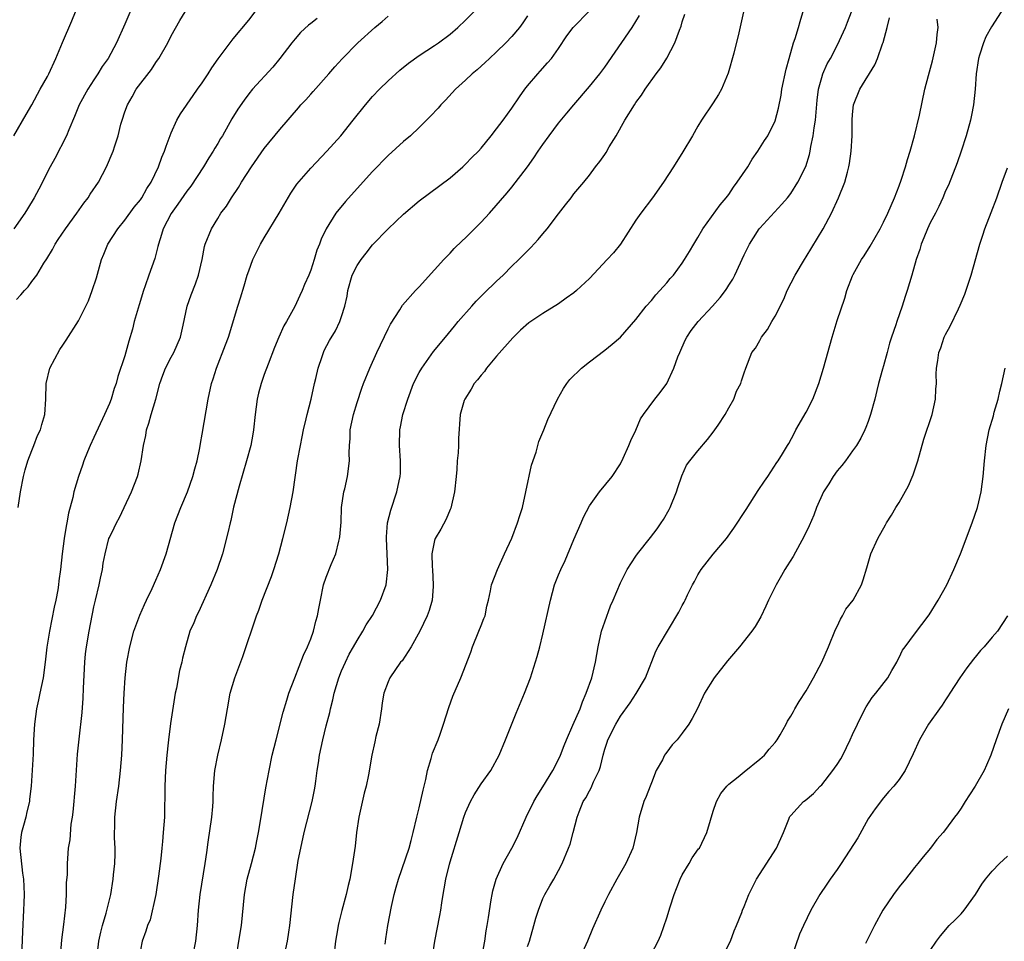
# Model space of a CAD drawing. Units: inches. Extents: x 2634000 to 2635323, y 1455000 to 1458000.
# Drawn here: x 2635067 to 2635195, y 1455209 to 1455328 of the extents above; entities that cross this region are included whole.
import ezdxf

# ---------------------------------------------------------------- set-up
doc = ezdxf.new("R2010")
doc.units = ezdxf.units.IN
doc.header["$MEASUREMENT"] = 0
doc.layers.add('LD26341455_2ft', color=187, linetype='Continuous')

msp = doc.modelspace()

# ---------------------------------------------------------------- linework, layer by layer
at = {"layer": 'LD26341455_2ft'}
for points, elevation in [([(2635082.51, 1455331), (2635081, 1455327.43), (2635079.92, 1455325), (2635078.83, 1455323), (2635078.07, 1455321.93), (2635077.51, 1455321), (2635077, 1455320.24), (2635076.21, 1455319), (2635075.12, 1455317), (2635074.51, 1455315.49), (2635073.77, 1455313.77), (2635073.46, 1455313), (2635071.95, 1455310.05), (2635071.35, 1455309), (2635069.88, 1455306.12), (2635069.28, 1455305), (2635068.44, 1455303.56), (2635068.08, 1455303), (2635066.68, 1455301)], 11230), ([(2635114.6, 1455208.6), (2635114.72, 1455209.28), (2635114.98, 1455211), (2635115.46, 1455213.46), (2635115.79, 1455215), (2635116.04, 1455215.96), (2635116.33, 1455217), (2635117.72, 1455221), (2635118, 1455222), (2635118.25, 1455223), (2635118.7, 1455225), (2635119, 1455226.18), (2635119.51, 1455228.49), (2635119.86, 1455229.86), (2635120.09, 1455231), (2635120.56, 1455232.56), (2635120.74, 1455233.26), (2635121.47, 1455235), (2635121.73, 1455235.73), (2635122.16, 1455237), (2635122.84, 1455239.16), (2635123.37, 1455240.63), (2635124.39, 1455243), (2635125.68, 1455246.32), (2635125.9, 1455247), (2635126.73, 1455249), (2635127, 1455249.75), (2635127.36, 1455250.64), (2635127.53, 1455251), (2635127.77, 1455252.23), (2635127.98, 1455253), (2635128.23, 1455254.23), (2635128.35, 1455255), (2635129.11, 1455257), (2635130.05, 1455259), (2635130.98, 1455261.02), (2635131.73, 1455263), (2635132.03, 1455263.97), (2635132.34, 1455265), (2635132.8, 1455267), (2635133.53, 1455270.47), (2635134.12, 1455272.12), (2635134.48, 1455273.52), (2635135.11, 1455275), (2635135.63, 1455276.37), (2635136.88, 1455279), (2635137.65, 1455280.35), (2635138.08, 1455281), (2635138.48, 1455281.52), (2635140, 1455283), (2635141, 1455283.8), (2635143, 1455285.3), (2635143.92, 1455286.08), (2635145.03, 1455286.97), (2635147, 1455289.27), (2635148.34, 1455291), (2635149, 1455291.74), (2635149.56, 1455292.44), (2635150.11, 1455293), (2635151, 1455294.01), (2635151.45, 1455294.55), (2635151.85, 1455295), (2635153, 1455296.55), (2635153.29, 1455297), (2635153.94, 1455298.06), (2635154.47, 1455299), (2635155, 1455299.86), (2635155.66, 1455301), (2635157.9, 1455304.1), (2635158.67, 1455305), (2635159, 1455305.43), (2635159.63, 1455306.37), (2635160.1, 1455307), (2635161.44, 1455309), (2635162.03, 1455309.97), (2635162.76, 1455311), (2635163.63, 1455312.37), (2635164.06, 1455313), (2635165, 1455314.93), (2635165.43, 1455316.57), (2635165.75, 1455318.25), (2635165.86, 1455319), (2635166.4, 1455321.6), (2635166.8, 1455323), (2635167.38, 1455325), (2635167.58, 1455325.58), (2635168.01, 1455327), (2635168.22, 1455327.78), (2635169.17, 1455331)], 11252), ([(2635066.66, 1455313), (2635068.24, 1455315.76), (2635069, 1455316.98), (2635070.07, 1455319), (2635071, 1455320.65), (2635071.18, 1455321), (2635072.09, 1455323), (2635072.94, 1455325.06), (2635074.16, 1455327.84), (2635074.64, 1455329)], 11228), ([(2635067, 1455291.87), (2635067.56, 1455292.44), (2635068.02, 1455293), (2635068.5, 1455293.5), (2635069, 1455294.19), (2635069.64, 1455295), (2635070.55, 1455296.55), (2635070.91, 1455297.09), (2635071.67, 1455298.33), (2635071.98, 1455299), (2635072.4, 1455299.6), (2635073.32, 1455301), (2635074.81, 1455303), (2635075.71, 1455304.29), (2635076.27, 1455305), (2635076.54, 1455305.46), (2635077.58, 1455307), (2635078.62, 1455309), (2635079.47, 1455311), (2635079.69, 1455311.69), (2635080.14, 1455313), (2635080.5, 1455314.5), (2635080.64, 1455315), (2635081, 1455316.1), (2635081.32, 1455317), (2635081.95, 1455318.05), (2635082.47, 1455319), (2635084.42, 1455321.58), (2635085, 1455322.47), (2635085.23, 1455322.77), (2635085.38, 1455323), (2635086.54, 1455325), (2635087, 1455325.92), (2635088.12, 1455327.88), (2635088.79, 1455329)], 11232), ([(2635067.23, 1455265), (2635067.51, 1455267), (2635067.9, 1455269), (2635068.13, 1455269.87), (2635068.48, 1455271), (2635069, 1455272.36), (2635069.26, 1455273), (2635069.73, 1455274.27), (2635070.1, 1455275), (2635070.29, 1455275.71), (2635070.67, 1455277), (2635070.79, 1455279), (2635070.82, 1455281), (2635071.32, 1455283), (2635072.61, 1455285.39), (2635073, 1455285.94), (2635073.42, 1455286.58), (2635075, 1455289.1), (2635076.3, 1455291.7), (2635076.79, 1455293), (2635077.33, 1455294.67), (2635078, 1455297), (2635078.28, 1455297.72), (2635078.81, 1455299), (2635080.09, 1455301), (2635081, 1455302.12), (2635082.21, 1455303.79), (2635083, 1455304.73), (2635083.18, 1455305), (2635083.82, 1455306.18), (2635084.39, 1455307), (2635085.35, 1455309), (2635085.77, 1455310.23), (2635086.13, 1455311), (2635086.33, 1455311.67), (2635087, 1455313.38), (2635087.73, 1455315), (2635088.18, 1455315.82), (2635089.81, 1455318.19), (2635090.4, 1455319), (2635091, 1455319.85), (2635091.76, 1455321), (2635092.24, 1455321.76), (2635093.06, 1455322.94), (2635094.61, 1455325), (2635095, 1455325.5), (2635097, 1455327.91), (2635097.85, 1455329)], 11234), ([(2635105.84, 1455328.16), (2635105, 1455327.48), (2635104.72, 1455327.28), (2635103.68, 1455326.32), (2635103, 1455325.54), (2635102.55, 1455325), (2635101.02, 1455322.98), (2635100.13, 1455321.87), (2635097.5, 1455319), (2635097, 1455318.4), (2635096.39, 1455317.61), (2635095.58, 1455316.42), (2635094.83, 1455315.17), (2635093.59, 1455313), (2635093.36, 1455312.64), (2635093, 1455312), (2635092.61, 1455311.39), (2635092.41, 1455311), (2635091.85, 1455310.15), (2635091.16, 1455309), (2635089.5, 1455306.5), (2635089, 1455305.84), (2635087.85, 1455304.15), (2635086.97, 1455302.97), (2635085.94, 1455301), (2635085.75, 1455300.25), (2635085.33, 1455299), (2635085.28, 1455298.72), (2635084.86, 1455297.14), (2635084.1, 1455295), (2635083.64, 1455293.64), (2635083.4, 1455293), (2635082.83, 1455291.17), (2635082.21, 1455289), (2635081.98, 1455288.02), (2635081.52, 1455286.48), (2635081, 1455284.59), (2635080.11, 1455281.89), (2635079.87, 1455281), (2635079.64, 1455280.36), (2635079.24, 1455279), (2635079, 1455278.41), (2635078.39, 1455277), (2635077, 1455274.03), (2635076.53, 1455273), (2635076.19, 1455272.19), (2635075.71, 1455271), (2635075.54, 1455270.46), (2635075, 1455269), (2635074.43, 1455267), (2635074.26, 1455266.26), (2635073.74, 1455264.26), (2635073.52, 1455263), (2635073.42, 1455262.58), (2635073.17, 1455261), (2635072.91, 1455259), (2635072.69, 1455257), (2635072.49, 1455255.51), (2635072.44, 1455255), (2635072.34, 1455254.34), (2635072.09, 1455253), (2635071.89, 1455252.11), (2635071.26, 1455249), (2635070.93, 1455246.93), (2635070.71, 1455245), (2635070.45, 1455243), (2635070.04, 1455241), (2635069.84, 1455240.16), (2635069.6, 1455239), (2635069.31, 1455237), (2635069.2, 1455235), (2635069.15, 1455233.15), (2635069.05, 1455231.05), (2635068.91, 1455229), (2635068.69, 1455227.31), (2635068.67, 1455227), (2635068.33, 1455225.67), (2635068.21, 1455225), (2635067.92, 1455223.92), (2635067.65, 1455223), (2635067.58, 1455222.42), (2635067.43, 1455221), (2635067.78, 1455217.78), (2635067.91, 1455217), (2635067.96, 1455216.04), (2635067.98, 1455215), (2635067.94, 1455213.94), (2635067.92, 1455213), (2635067.77, 1455210.23), (2635067.63, 1455207)], 11236), ([(2635072.67, 1455207), (2635072.86, 1455209.14), (2635073.13, 1455211.13), (2635073.38, 1455213.38), (2635073.47, 1455215), (2635073.48, 1455216.52), (2635073.59, 1455217.59), (2635073.58, 1455219), (2635073.65, 1455219.65), (2635073.73, 1455221), (2635073.92, 1455222.08), (2635074.07, 1455224.07), (2635074.24, 1455225), (2635074.34, 1455225.66), (2635074.62, 1455229), (2635074.89, 1455233.11), (2635075.08, 1455235.08), (2635075.48, 1455238.52), (2635075.63, 1455240.37), (2635075.64, 1455241.64), (2635075.82, 1455245), (2635075.92, 1455246.08), (2635076.04, 1455247), (2635076.39, 1455249), (2635077, 1455252.15), (2635077.19, 1455253), (2635077.68, 1455255), (2635077.87, 1455255.87), (2635078.1, 1455257), (2635078.22, 1455257.78), (2635078.44, 1455259), (2635078.95, 1455261), (2635079, 1455261.12), (2635079.63, 1455262.37), (2635079.91, 1455263), (2635080.29, 1455263.71), (2635080.92, 1455265), (2635081.86, 1455267), (2635082.62, 1455269), (2635082.71, 1455269.29), (2635083.12, 1455271), (2635083.4, 1455273), (2635083.71, 1455274.29), (2635083.79, 1455275), (2635084.11, 1455275.89), (2635084.39, 1455277), (2635085, 1455279), (2635085.53, 1455281), (2635085.91, 1455282.09), (2635086.27, 1455283), (2635087, 1455284.42), (2635087.32, 1455285), (2635088.17, 1455287), (2635088.52, 1455288.52), (2635089.03, 1455291), (2635089.55, 1455292.45), (2635090.12, 1455293.88), (2635090.52, 1455295), (2635090.98, 1455297), (2635091.3, 1455298.7), (2635091.38, 1455299), (2635092.19, 1455301), (2635093, 1455302.33), (2635093.41, 1455303), (2635094.11, 1455303.89), (2635094.78, 1455305), (2635095.69, 1455306.31), (2635096.08, 1455307), (2635097.34, 1455309), (2635099, 1455311.35), (2635101, 1455313.8), (2635103.41, 1455316.59), (2635103.75, 1455317), (2635104.36, 1455317.64), (2635105, 1455318.39), (2635105.3, 1455318.7), (2635107.35, 1455321), (2635108.11, 1455321.89), (2635109.05, 1455322.95), (2635111.07, 1455325), (2635113.27, 1455327), (2635114.23, 1455327.77), (2635115, 1455328.44)], 11238), ([(2635077.46, 1455207.46), (2635077.64, 1455209), (2635077.88, 1455210.12), (2635078.13, 1455211), (2635078.59, 1455212.59), (2635079, 1455214.33), (2635079.17, 1455215), (2635079.51, 1455217), (2635079.54, 1455217.54), (2635079.7, 1455219), (2635079.73, 1455220.27), (2635079.73, 1455221), (2635079.67, 1455222.33), (2635079.67, 1455223), (2635079.7, 1455223.7), (2635079.71, 1455225), (2635079.93, 1455227), (2635080.22, 1455229), (2635080.45, 1455231), (2635080.6, 1455233), (2635080.7, 1455235), (2635080.84, 1455239.16), (2635080.93, 1455241), (2635081.06, 1455243), (2635081.27, 1455245), (2635081.64, 1455247), (2635082.16, 1455249), (2635082.92, 1455251.08), (2635083.52, 1455252.48), (2635083.79, 1455253), (2635084.51, 1455254.51), (2635085, 1455255.61), (2635085.6, 1455257), (2635086.35, 1455259), (2635087.47, 1455263), (2635088.23, 1455265), (2635089.07, 1455267), (2635089.78, 1455269), (2635090.02, 1455269.98), (2635090.33, 1455271), (2635090.68, 1455272.68), (2635090.76, 1455273.24), (2635091, 1455274.48), (2635091.77, 1455279), (2635092.19, 1455281), (2635092.4, 1455281.6), (2635092.82, 1455283), (2635094, 1455286), (2635094.37, 1455287), (2635095.58, 1455291), (2635095.93, 1455292.07), (2635096.4, 1455293.6), (2635096.8, 1455295), (2635097, 1455295.57), (2635097.55, 1455297), (2635098.52, 1455299), (2635099, 1455299.83), (2635100.92, 1455303), (2635102.42, 1455305.58), (2635103.23, 1455306.77), (2635105, 1455308.82), (2635107.07, 1455311), (2635108.88, 1455313), (2635110.49, 1455315), (2635112.07, 1455317), (2635113, 1455318.08), (2635113.89, 1455319), (2635115, 1455320.09), (2635116.53, 1455321.47), (2635117.62, 1455322.38), (2635119, 1455323.36), (2635121, 1455324.64), (2635121.51, 1455325), (2635123, 1455326.12), (2635123.99, 1455327), (2635125, 1455327.93), (2635126.06, 1455329)], 11240), ([(2635133, 1455328.47), (2635132.41, 1455327.59), (2635131.98, 1455327), (2635131, 1455325.83), (2635130.21, 1455325), (2635129, 1455323.82), (2635128.1, 1455323), (2635127.55, 1455322.45), (2635126.5, 1455321.5), (2635125.87, 1455321), (2635125, 1455320.19), (2635123.7, 1455319), (2635122.4, 1455317.6), (2635121.82, 1455317), (2635121.45, 1455316.55), (2635120.48, 1455315.52), (2635119, 1455314.05), (2635117.88, 1455313), (2635117, 1455312.25), (2635115, 1455310.44), (2635113, 1455308.4), (2635111, 1455306.21), (2635109.49, 1455304.51), (2635108.24, 1455303), (2635106.99, 1455301), (2635106.37, 1455299.63), (2635106.12, 1455299), (2635105.79, 1455298.21), (2635105.43, 1455297), (2635105, 1455295.66), (2635104.75, 1455295), (2635104.21, 1455293.79), (2635103.92, 1455293), (2635103.61, 1455292.39), (2635102.95, 1455290.95), (2635101.86, 1455289), (2635101.54, 1455288.46), (2635100.89, 1455287), (2635100.33, 1455285.67), (2635099.5, 1455283.5), (2635099, 1455282.17), (2635098.59, 1455281), (2635098.25, 1455279.75), (2635098.09, 1455279), (2635097.83, 1455277), (2635097.62, 1455275), (2635097.53, 1455274.47), (2635097.25, 1455273), (2635096.7, 1455271), (2635095.76, 1455267.76), (2635095.05, 1455265.05), (2635094.67, 1455263.33), (2635094.58, 1455263), (2635094.3, 1455261.7), (2635093.59, 1455259), (2635092.93, 1455257), (2635092.11, 1455255), (2635090.51, 1455251.49), (2635090.24, 1455251), (2635089.89, 1455250.11), (2635089.4, 1455249), (2635088.83, 1455247), (2635088.45, 1455245.55), (2635088.35, 1455245), (2635088.06, 1455243.94), (2635087.65, 1455241.65), (2635087.51, 1455241), (2635086.9, 1455237.1), (2635086.62, 1455235), (2635086.59, 1455234.59), (2635086.41, 1455233), (2635086.25, 1455231), (2635086.15, 1455229), (2635086.17, 1455227.82), (2635086.1, 1455226.1), (2635086.11, 1455225), (2635085.96, 1455223), (2635085.86, 1455221.86), (2635085.76, 1455221), (2635085.64, 1455219.64), (2635085.36, 1455217.36), (2635084.98, 1455215), (2635084.25, 1455211.75), (2635083.91, 1455211), (2635083.73, 1455210.27), (2635083.24, 1455209), (2635083, 1455207.85)], 11242), ([(2635089.76, 1455207), (2635090.18, 1455209), (2635090.39, 1455211), (2635090.52, 1455213), (2635090.74, 1455215), (2635091.39, 1455219), (2635091.57, 1455220.43), (2635091.78, 1455221.78), (2635092.23, 1455225), (2635092.37, 1455226.37), (2635092.4, 1455227), (2635092.39, 1455227.6), (2635092.46, 1455229), (2635092.63, 1455231), (2635093.01, 1455233), (2635093.5, 1455235), (2635093.91, 1455237), (2635094.24, 1455239), (2635094.62, 1455241), (2635095.2, 1455243), (2635096.24, 1455245.76), (2635098.02, 1455251), (2635098.29, 1455251.71), (2635098.74, 1455253), (2635099.93, 1455256.07), (2635100.24, 1455257), (2635100.88, 1455259), (2635101.42, 1455261), (2635101.9, 1455263), (2635102.35, 1455265), (2635102.75, 1455267), (2635103.3, 1455271), (2635103.67, 1455273), (2635103.89, 1455274.11), (2635104.08, 1455275), (2635104.43, 1455276.43), (2635104.56, 1455277), (2635105.06, 1455279), (2635105.5, 1455281), (2635105.67, 1455281.67), (2635105.95, 1455283), (2635106.48, 1455284.48), (2635106.64, 1455285), (2635106.75, 1455285.25), (2635107.44, 1455286.56), (2635108.19, 1455287.81), (2635108.78, 1455289), (2635109, 1455289.67), (2635109.39, 1455291), (2635109.7, 1455292.3), (2635109.79, 1455293), (2635110.38, 1455295), (2635111, 1455296.25), (2635111.5, 1455297), (2635112.15, 1455297.85), (2635113, 1455298.9), (2635115, 1455300.99), (2635117, 1455302.88), (2635119, 1455304.58), (2635123, 1455307.57), (2635124.65, 1455309), (2635125, 1455309.32), (2635125.82, 1455310.18), (2635126.66, 1455311), (2635127, 1455311.4), (2635128.31, 1455313), (2635129, 1455313.89), (2635129.84, 1455315), (2635131, 1455316.55), (2635131.98, 1455318.02), (2635132.66, 1455319), (2635133, 1455319.43), (2635134.32, 1455321), (2635134.66, 1455321.34), (2635135.6, 1455322.4), (2635136.1, 1455323), (2635137, 1455324.29), (2635138.1, 1455325.9), (2635138.91, 1455327), (2635141, 1455329.15)], 11244), ([(2635095.43, 1455207), (2635095.72, 1455209), (2635096.05, 1455211), (2635096.44, 1455215), (2635096.81, 1455217), (2635097.35, 1455219), (2635097.86, 1455221), (2635098.05, 1455221.95), (2635098.28, 1455223), (2635098.54, 1455224.54), (2635099.22, 1455228.78), (2635099.62, 1455231), (2635100.04, 1455233), (2635100.54, 1455235), (2635101.46, 1455238.54), (2635101.9, 1455240.1), (2635102.2, 1455241), (2635102.94, 1455243), (2635104.09, 1455245.91), (2635104.6, 1455247), (2635105, 1455248.02), (2635105.36, 1455249), (2635105.67, 1455250.33), (2635105.9, 1455251), (2635106.04, 1455251.96), (2635106.27, 1455253), (2635106.67, 1455255), (2635107, 1455255.97), (2635107.64, 1455257.64), (2635108.24, 1455259), (2635108.62, 1455260.62), (2635108.74, 1455261), (2635108.78, 1455261.22), (2635108.92, 1455263.08), (2635109, 1455265), (2635109.29, 1455267), (2635109.4, 1455267.4), (2635109.77, 1455269), (2635110.03, 1455271), (2635109.99, 1455271.99), (2635110, 1455273), (2635110.08, 1455273.92), (2635110.12, 1455275), (2635110.55, 1455277), (2635111, 1455278.54), (2635111.6, 1455280.4), (2635111.84, 1455281), (2635112.63, 1455283), (2635113.53, 1455285), (2635115, 1455288.07), (2635115.32, 1455288.68), (2635116.51, 1455290.51), (2635116.87, 1455291.13), (2635118.52, 1455293), (2635119, 1455293.5), (2635121, 1455295.67), (2635122.18, 1455297), (2635122.58, 1455297.42), (2635123, 1455297.84), (2635123.55, 1455298.45), (2635124.56, 1455299.44), (2635125, 1455299.83), (2635126.15, 1455301), (2635127, 1455301.83), (2635128.11, 1455303), (2635130.38, 1455305.62), (2635131, 1455306.37), (2635133, 1455308.99), (2635133.83, 1455310.17), (2635134.38, 1455311), (2635135, 1455311.88), (2635135.8, 1455313), (2635137, 1455314.61), (2635138.09, 1455315.91), (2635138.99, 1455317.01), (2635141, 1455319.35), (2635142.36, 1455321), (2635143, 1455321.86), (2635146.51, 1455327), (2635147.45, 1455328.55)], 11246), ([(2635101.58, 1455207), (2635101.99, 1455209), (2635102.16, 1455210.16), (2635102.31, 1455211), (2635102.75, 1455215), (2635103.03, 1455217.03), (2635103.4, 1455219.4), (2635103.71, 1455221), (2635104.16, 1455223), (2635105.19, 1455227), (2635105.49, 1455228.51), (2635105.58, 1455229), (2635105.65, 1455229.65), (2635105.84, 1455231), (2635106.01, 1455231.99), (2635106.13, 1455233), (2635106.55, 1455235), (2635107, 1455236.78), (2635107.47, 1455238.53), (2635107.56, 1455239), (2635107.87, 1455240.13), (2635108.03, 1455241), (2635108.63, 1455243), (2635109, 1455243.91), (2635109.48, 1455245), (2635109.97, 1455246.03), (2635110.54, 1455247), (2635111, 1455247.83), (2635111.73, 1455249), (2635112.18, 1455249.82), (2635113, 1455251.06), (2635114.03, 1455253), (2635114.75, 1455255), (2635114.96, 1455257), (2635114.86, 1455259), (2635114.79, 1455261), (2635114.79, 1455261.21), (2635114.94, 1455263), (2635115.34, 1455264.66), (2635116.13, 1455267), (2635116.43, 1455268.43), (2635116.57, 1455269), (2635116.59, 1455269.41), (2635116.62, 1455271), (2635116.47, 1455273), (2635116.5, 1455275), (2635116.6, 1455275.4), (2635116.92, 1455277), (2635117.54, 1455279), (2635118.3, 1455281), (2635119, 1455282.41), (2635119.35, 1455283), (2635120.87, 1455285.13), (2635122.41, 1455287), (2635123.59, 1455288.41), (2635124.07, 1455289), (2635125.8, 1455291), (2635126.38, 1455291.62), (2635127.37, 1455292.63), (2635129, 1455294.21), (2635129.87, 1455295), (2635131, 1455296.16), (2635131.9, 1455297), (2635133, 1455298.14), (2635133.44, 1455298.56), (2635134.4, 1455299.6), (2635135, 1455300.34), (2635135.56, 1455301), (2635137, 1455302.91), (2635137.93, 1455304.07), (2635138.65, 1455305), (2635139, 1455305.48), (2635140.26, 1455307), (2635141, 1455307.92), (2635141.77, 1455309), (2635142.33, 1455309.67), (2635143, 1455310.6), (2635143.16, 1455310.84), (2635143.57, 1455311.57), (2635144.44, 1455313), (2635145.58, 1455315), (2635146.81, 1455317), (2635147, 1455317.28), (2635147.74, 1455318.26), (2635148.22, 1455319), (2635149.63, 1455321), (2635150.22, 1455321.78), (2635151, 1455323.03), (2635152.04, 1455325), (2635152.62, 1455326.62), (2635152.84, 1455327.16), (2635153, 1455327.72), (2635153.31, 1455328.69)], 11248), ([(2635160.91, 1455329), (2635160.54, 1455327.46), (2635160.3, 1455326.3), (2635159.66, 1455323.66), (2635158.92, 1455321.08), (2635158.04, 1455319), (2635157.68, 1455318.32), (2635157, 1455317.25), (2635155.49, 1455315), (2635155, 1455314.23), (2635154.3, 1455313), (2635153.07, 1455310.93), (2635151.87, 1455309), (2635150.57, 1455307), (2635149.13, 1455305), (2635147.63, 1455303), (2635147, 1455302.08), (2635145.01, 1455299), (2635144.11, 1455297.89), (2635143.31, 1455297), (2635141, 1455294.58), (2635139.33, 1455293), (2635139, 1455292.72), (2635137.98, 1455292.02), (2635137, 1455291.3), (2635135, 1455290.04), (2635133.17, 1455288.83), (2635132.12, 1455287.88), (2635131.1, 1455286.9), (2635129, 1455284.52), (2635127.73, 1455283), (2635127.43, 1455282.57), (2635127, 1455282.08), (2635126.53, 1455281.47), (2635126.13, 1455281), (2635125.72, 1455280.28), (2635124.89, 1455279), (2635124.83, 1455278.83), (2635124.31, 1455277), (2635124.09, 1455273.91), (2635124.08, 1455273), (2635124.05, 1455272.05), (2635123.94, 1455271), (2635123.88, 1455269.88), (2635123.8, 1455269), (2635123.59, 1455267), (2635123.09, 1455264.91), (2635123, 1455264.73), (2635122.5, 1455263.5), (2635121.79, 1455262.21), (2635121.09, 1455261), (2635121, 1455260.72), (2635120.66, 1455259), (2635120.69, 1455257.31), (2635120.73, 1455257), (2635120.84, 1455255), (2635120.8, 1455254.8), (2635120.67, 1455253), (2635120.32, 1455251.68), (2635120.04, 1455251), (2635119.1, 1455249), (2635117.97, 1455247), (2635116.8, 1455245.2), (2635116.62, 1455245), (2635115.23, 1455243), (2635115, 1455242.46), (2635114.47, 1455241), (2635114.23, 1455239.77), (2635114.15, 1455239), (2635113.84, 1455237), (2635113.43, 1455235.43), (2635113.28, 1455234.72), (2635112.88, 1455233), (2635112.47, 1455230.47), (2635112.16, 1455229), (2635111.92, 1455228.08), (2635111.22, 1455225), (2635110.92, 1455223), (2635110.74, 1455221.26), (2635110.42, 1455219), (2635110.06, 1455217), (2635109.85, 1455216.15), (2635109.6, 1455215), (2635109.04, 1455212.96), (2635108.62, 1455211.38), (2635108.54, 1455211), (2635108.46, 1455210.46), (2635108.19, 1455209), (2635107.97, 1455207)], 11250), ([(2635120.73, 1455207), (2635121.05, 1455209), (2635121.69, 1455212.31), (2635121.81, 1455213), (2635121.93, 1455213.93), (2635122.1, 1455215), (2635122.26, 1455215.74), (2635122.44, 1455217), (2635122.91, 1455218.91), (2635123, 1455219.24), (2635124.19, 1455223), (2635124.79, 1455225), (2635125, 1455225.59), (2635125.64, 1455227), (2635126.12, 1455227.88), (2635127, 1455229.28), (2635128.25, 1455231), (2635129.36, 1455233), (2635130.18, 1455235), (2635131.56, 1455238.44), (2635132.62, 1455241), (2635133.37, 1455243), (2635134.27, 1455245.73), (2635134.6, 1455247), (2635135, 1455248.61), (2635135.96, 1455253), (2635136.51, 1455255), (2635137, 1455256.29), (2635137.3, 1455257), (2635137.86, 1455258.14), (2635139, 1455260.84), (2635139.94, 1455263), (2635140.24, 1455263.76), (2635141, 1455265.21), (2635142.31, 1455267), (2635143.92, 1455269), (2635145, 1455270.61), (2635145.37, 1455271.37), (2635146.1, 1455273), (2635146.36, 1455273.64), (2635147, 1455274.99), (2635147.58, 1455276.42), (2635147.98, 1455277), (2635149.46, 1455279), (2635150.15, 1455279.85), (2635151, 1455281.02), (2635151.91, 1455283), (2635152.43, 1455284.43), (2635152.66, 1455285), (2635153.38, 1455286.62), (2635153.57, 1455287), (2635154.14, 1455287.86), (2635155.05, 1455289), (2635156.9, 1455291), (2635157.89, 1455292.11), (2635158.56, 1455293), (2635158.73, 1455293.27), (2635159, 1455293.72), (2635159.51, 1455294.49), (2635159.77, 1455295), (2635161, 1455297.63), (2635161.69, 1455299), (2635162.18, 1455299.82), (2635162.94, 1455301), (2635163, 1455301.08), (2635165.85, 1455304.15), (2635166.57, 1455305), (2635167, 1455305.55), (2635167.9, 1455307), (2635168.95, 1455309.05), (2635169.44, 1455310.56), (2635169.52, 1455311), (2635169.6, 1455311.6), (2635169.92, 1455313), (2635170.02, 1455314.02), (2635170.18, 1455315), (2635170.4, 1455317.6), (2635170.58, 1455319), (2635171, 1455320.52), (2635171.15, 1455321), (2635171.72, 1455322.28), (2635172.12, 1455323), (2635173.17, 1455325), (2635173.32, 1455325.32), (2635174.08, 1455327), (2635174.32, 1455327.68), (2635174.86, 1455329)], 11254), ([(2635127.17, 1455207.17), (2635127.48, 1455209), (2635127.68, 1455210.32), (2635127.81, 1455211), (2635127.95, 1455212.05), (2635128.32, 1455214.32), (2635128.42, 1455215), (2635128.51, 1455215.49), (2635128.95, 1455217), (2635129.87, 1455219), (2635131, 1455221), (2635131.66, 1455222.34), (2635132.83, 1455225), (2635133.82, 1455227), (2635134.25, 1455227.75), (2635135, 1455228.91), (2635136.28, 1455231), (2635137, 1455232.44), (2635137.26, 1455233), (2635137.73, 1455234.27), (2635138.03, 1455235), (2635138.88, 1455236.88), (2635139.79, 1455239), (2635140.09, 1455239.91), (2635140.59, 1455241), (2635141.3, 1455243), (2635141.79, 1455245), (2635141.98, 1455246.02), (2635142.13, 1455247), (2635142.58, 1455249), (2635143, 1455250.24), (2635143.73, 1455252.27), (2635144.08, 1455253), (2635145, 1455255.28), (2635145.88, 1455257), (2635147, 1455258.72), (2635147.2, 1455259), (2635148.9, 1455261.1), (2635149.76, 1455262.24), (2635150.27, 1455263), (2635150.55, 1455263.45), (2635151.29, 1455264.71), (2635151.44, 1455265), (2635152.26, 1455267), (2635152.43, 1455267.57), (2635152.93, 1455269.07), (2635153.56, 1455270.44), (2635153.95, 1455271), (2635155, 1455272.3), (2635156.24, 1455273.76), (2635157, 1455274.74), (2635157.63, 1455275.63), (2635158.54, 1455277), (2635159, 1455277.88), (2635159.67, 1455279), (2635159.99, 1455280.01), (2635160.55, 1455281), (2635160.64, 1455281.36), (2635161, 1455282.37), (2635161.2, 1455283), (2635161.97, 1455285), (2635162.44, 1455285.56), (2635163, 1455286.54), (2635163.22, 1455287), (2635164.01, 1455287.99), (2635164.57, 1455289), (2635165, 1455289.69), (2635166.09, 1455291.91), (2635166.56, 1455293), (2635167.59, 1455295), (2635168.77, 1455297), (2635169, 1455297.35), (2635171.18, 1455301), (2635172.26, 1455303), (2635173.19, 1455305), (2635173.99, 1455307), (2635174.32, 1455308.32), (2635174.52, 1455309), (2635174.59, 1455309.41), (2635174.79, 1455311), (2635174.92, 1455313), (2635174.95, 1455315), (2635175, 1455315.75), (2635175.12, 1455317), (2635175.91, 1455319), (2635177.85, 1455322.15), (2635178.21, 1455323), (2635178.86, 1455324.86), (2635178.95, 1455325.05), (2635179.47, 1455327), (2635179.76, 1455328.24)], 11256), ([(2635194.17, 1455329), (2635192.94, 1455327.06), (2635192.21, 1455325.79), (2635191.9, 1455325), (2635191.39, 1455323.39), (2635191.25, 1455323), (2635190.96, 1455321), (2635190.81, 1455319), (2635190.6, 1455317), (2635190.36, 1455315.64), (2635190.21, 1455315), (2635189.66, 1455313), (2635189, 1455311), (2635188.48, 1455309.52), (2635187.36, 1455306.64), (2635187, 1455305.87), (2635186.63, 1455305), (2635186.12, 1455303.88), (2635185.68, 1455303), (2635185, 1455301.74), (2635184.66, 1455301), (2635184.2, 1455299.8), (2635183.86, 1455299), (2635183.68, 1455298.32), (2635183.22, 1455297), (2635182.66, 1455295), (2635182.06, 1455293), (2635181.78, 1455292.22), (2635181.41, 1455291), (2635180.71, 1455289), (2635180.58, 1455288.58), (2635180.02, 1455287), (2635179.78, 1455286.22), (2635179.45, 1455285), (2635179, 1455283.3), (2635178.87, 1455282.87), (2635178.35, 1455281), (2635178.11, 1455280.11), (2635177.85, 1455279), (2635177.32, 1455277), (2635177.24, 1455276.76), (2635177, 1455276.09), (2635176.69, 1455275.31), (2635176.56, 1455275), (2635176.05, 1455273.95), (2635175.5, 1455273), (2635175, 1455272.32), (2635174.06, 1455271), (2635173.59, 1455270.41), (2635173, 1455269.74), (2635172.5, 1455269), (2635171.94, 1455268.06), (2635171.23, 1455267), (2635170.33, 1455265), (2635169.99, 1455264.01), (2635169.39, 1455262.61), (2635168.73, 1455261.27), (2635167.32, 1455258.68), (2635166.55, 1455257.45), (2635166.25, 1455257), (2635165.81, 1455256.19), (2635165.1, 1455255), (2635164.11, 1455253), (2635163.77, 1455252.23), (2635163.12, 1455250.88), (2635162.39, 1455249.61), (2635161.98, 1455249), (2635160.4, 1455247), (2635158.82, 1455245.18), (2635157.11, 1455243), (2635155.88, 1455241), (2635154.96, 1455239.04), (2635154.27, 1455237.73), (2635153.84, 1455237), (2635153, 1455235.84), (2635152.32, 1455235), (2635151.68, 1455234.32), (2635151, 1455233.39), (2635150.82, 1455233.18), (2635150.7, 1455233), (2635150.42, 1455232.42), (2635149.62, 1455231), (2635149, 1455229.41), (2635148.85, 1455229), (2635148.32, 1455227.68), (2635148.03, 1455227), (2635147.43, 1455225), (2635147.09, 1455223), (2635146.59, 1455221), (2635145.69, 1455219), (2635144.56, 1455217), (2635143.48, 1455215), (2635143, 1455214.06), (2635142.48, 1455213), (2635141.41, 1455210.59), (2635140.74, 1455209), (2635139.84, 1455207)], 11260), ([(2635133, 1455208.31), (2635133.25, 1455209), (2635133.84, 1455211), (2635134.07, 1455211.93), (2635134.41, 1455213), (2635135, 1455214.51), (2635135.23, 1455215), (2635135.89, 1455216.11), (2635136.39, 1455217), (2635137, 1455218.11), (2635137.47, 1455219), (2635138.32, 1455221), (2635138.5, 1455221.5), (2635138.92, 1455223), (2635139.43, 1455225), (2635139.67, 1455225.67), (2635140.21, 1455227), (2635140.52, 1455227.48), (2635141, 1455228.41), (2635141.22, 1455228.78), (2635141.54, 1455229.54), (2635142.25, 1455231), (2635142.45, 1455231.55), (2635142.77, 1455233), (2635143, 1455233.77), (2635143.31, 1455234.69), (2635143.4, 1455235), (2635144.4, 1455237), (2635145, 1455238.02), (2635146.25, 1455239.75), (2635147.05, 1455240.95), (2635148.26, 1455243), (2635149.56, 1455246.44), (2635149.87, 1455247), (2635152.55, 1455251.45), (2635153, 1455252.33), (2635153.25, 1455252.75), (2635153.38, 1455253), (2635153.69, 1455253.69), (2635154.32, 1455255), (2635154.56, 1455255.44), (2635155, 1455256.29), (2635155.43, 1455257), (2635157, 1455258.98), (2635158.7, 1455261), (2635159.67, 1455262.33), (2635161.25, 1455264.75), (2635162.81, 1455267.19), (2635163.6, 1455268.4), (2635164.04, 1455269), (2635165.22, 1455270.78), (2635165.38, 1455271), (2635165.92, 1455271.92), (2635166.58, 1455273), (2635166.75, 1455273.25), (2635167.45, 1455274.55), (2635167.66, 1455275), (2635169, 1455277.29), (2635169.87, 1455279), (2635170.65, 1455281), (2635171.25, 1455283), (2635172.34, 1455287), (2635173, 1455289.13), (2635173.97, 1455292.03), (2635174.25, 1455293), (2635175, 1455294.91), (2635175.08, 1455295.08), (2635176.16, 1455297), (2635176.49, 1455297.51), (2635177.25, 1455298.75), (2635178.56, 1455301), (2635179, 1455301.83), (2635179.56, 1455303), (2635180.4, 1455305), (2635181, 1455306.54), (2635181.27, 1455307.27), (2635181.84, 1455309), (2635182.08, 1455309.92), (2635182.44, 1455311), (2635183, 1455313), (2635183.65, 1455315.65), (2635184.33, 1455319), (2635184.78, 1455320.77), (2635185.32, 1455322.68), (2635185.82, 1455325), (2635185.91, 1455326.09), (2635186.05, 1455327), (2635185.92, 1455328.08)], 11258), ([(2635149, 1455207.36), (2635149.88, 1455209), (2635150.23, 1455209.77), (2635151, 1455212), (2635151.41, 1455213.41), (2635151.93, 1455215), (2635152.23, 1455215.77), (2635152.73, 1455217), (2635153, 1455217.56), (2635153.87, 1455219), (2635154.27, 1455219.73), (2635155.11, 1455220.89), (2635155.21, 1455221), (2635156.16, 1455223), (2635156.62, 1455224.62), (2635157, 1455225.78), (2635157.43, 1455227), (2635157.96, 1455228.05), (2635158.75, 1455229), (2635159, 1455229.25), (2635160.21, 1455230.21), (2635161, 1455230.87), (2635163, 1455232.47), (2635163.6, 1455233), (2635164.22, 1455233.78), (2635165, 1455234.65), (2635165.26, 1455235), (2635165.64, 1455235.64), (2635166.4, 1455237), (2635166.59, 1455237.41), (2635167, 1455238.04), (2635167.34, 1455238.66), (2635167.55, 1455239), (2635168.08, 1455239.92), (2635169, 1455241.29), (2635169.93, 1455243), (2635171.01, 1455245), (2635171.86, 1455247), (2635172.77, 1455249.23), (2635173, 1455249.63), (2635173.43, 1455250.57), (2635173.7, 1455251), (2635174.14, 1455251.86), (2635175.06, 1455253), (2635176.15, 1455255), (2635176.34, 1455255.66), (2635176.82, 1455257.18), (2635177.36, 1455259), (2635178.26, 1455261), (2635179.26, 1455262.74), (2635179.38, 1455263), (2635180.01, 1455263.99), (2635180.59, 1455265), (2635181, 1455265.65), (2635182.2, 1455267.8), (2635182.8, 1455269.2), (2635183.41, 1455271), (2635184.2, 1455273.8), (2635185.27, 1455277), (2635185.7, 1455279), (2635185.74, 1455280.26), (2635185.82, 1455281), (2635185.78, 1455282.22), (2635185.82, 1455283), (2635185.98, 1455283.98), (2635186.11, 1455285), (2635186.37, 1455285.63), (2635186.84, 1455287), (2635187, 1455287.32), (2635187.6, 1455288.4), (2635188.65, 1455290.65), (2635188.89, 1455291.11), (2635189.47, 1455292.53), (2635190.3, 1455295), (2635191.42, 1455299), (2635191.83, 1455300.17), (2635192.09, 1455301), (2635192.9, 1455303.1), (2635193.61, 1455305), (2635194.31, 1455307), (2635195, 1455308.88)], 11262), ([(2635158.17, 1455207), (2635159.23, 1455209), (2635159.68, 1455210.32), (2635160.01, 1455211), (2635160.69, 1455212.69), (2635160.79, 1455213), (2635161, 1455213.44), (2635161.58, 1455215), (2635162.57, 1455217), (2635165.18, 1455221), (2635166.08, 1455223), (2635166.75, 1455224.75), (2635166.83, 1455225), (2635166.9, 1455225.1), (2635167, 1455225.23), (2635168.64, 1455227), (2635168.86, 1455227.14), (2635169.95, 1455228.05), (2635170.8, 1455229), (2635171, 1455229.19), (2635172.43, 1455231), (2635172.67, 1455231.33), (2635173, 1455231.81), (2635173.46, 1455232.54), (2635173.72, 1455233), (2635174.7, 1455235), (2635175, 1455235.68), (2635175.61, 1455237), (2635176.24, 1455238.24), (2635176.74, 1455239.26), (2635177.54, 1455240.46), (2635177.99, 1455241), (2635179.54, 1455243), (2635180.05, 1455243.95), (2635180.7, 1455245), (2635180.78, 1455245.22), (2635181, 1455245.62), (2635181.43, 1455246.57), (2635181.77, 1455247), (2635183, 1455248.64), (2635184.89, 1455251.11), (2635186.05, 1455253), (2635187.15, 1455255), (2635188.08, 1455257), (2635188.92, 1455259), (2635190.45, 1455263), (2635191.13, 1455265), (2635191.6, 1455267), (2635191.87, 1455269), (2635192.03, 1455271), (2635192.25, 1455273), (2635192.65, 1455275), (2635193.17, 1455276.83), (2635193.29, 1455277.29), (2635193.8, 1455279), (2635194.03, 1455280.03), (2635194.28, 1455281), (2635194.7, 1455283)], 11264), ([(2635195.01, 1455251), (2635193.69, 1455249), (2635193, 1455248.23), (2635191.97, 1455247), (2635191.5, 1455246.5), (2635191, 1455245.88), (2635190.59, 1455245.41), (2635189.73, 1455244.27), (2635188.85, 1455243), (2635187.54, 1455241), (2635187.34, 1455240.66), (2635187, 1455240.13), (2635186.54, 1455239.46), (2635186.2, 1455239), (2635184.8, 1455237), (2635183.63, 1455235), (2635182.83, 1455233.17), (2635181.77, 1455231), (2635181, 1455229.86), (2635180.33, 1455229), (2635179.69, 1455228.31), (2635179, 1455227.5), (2635177.91, 1455226.09), (2635177, 1455224.76), (2635175.66, 1455222.34), (2635173.52, 1455219), (2635173, 1455218.25), (2635172.1, 1455217), (2635171.67, 1455216.33), (2635170.76, 1455215), (2635169.6, 1455213), (2635168.63, 1455211), (2635168.13, 1455209.87), (2635167.13, 1455207)], 11266), ([(2635195.11, 1455239), (2635194.27, 1455237), (2635193.53, 1455235), (2635192.84, 1455233), (2635192.29, 1455231.71), (2635191.97, 1455231), (2635190.82, 1455229), (2635190.11, 1455227.89), (2635189.52, 1455227), (2635189, 1455226.16), (2635188.52, 1455225.48), (2635188.15, 1455225), (2635187, 1455223.42), (2635186.67, 1455223), (2635185.89, 1455222.11), (2635185.04, 1455221), (2635184.12, 1455219.88), (2635183.43, 1455219), (2635183, 1455218.49), (2635181.84, 1455217), (2635181, 1455216.01), (2635180.27, 1455215), (2635178.88, 1455213), (2635177.81, 1455211), (2635176.67, 1455208.67)], 11268), ([(2635185, 1455207.77), (2635185.83, 1455209), (2635186.35, 1455209.65), (2635187.47, 1455211), (2635188.25, 1455211.75), (2635189, 1455212.52), (2635189.41, 1455213), (2635190.88, 1455215), (2635191.68, 1455216.32), (2635192.16, 1455217), (2635193, 1455218.02), (2635193.95, 1455219), (2635195, 1455219.97)], 11270)]:
    msp.add_lwpolyline(points, dxfattribs=dict(at, elevation=elevation))

doc.saveas('drawing.dxf')
